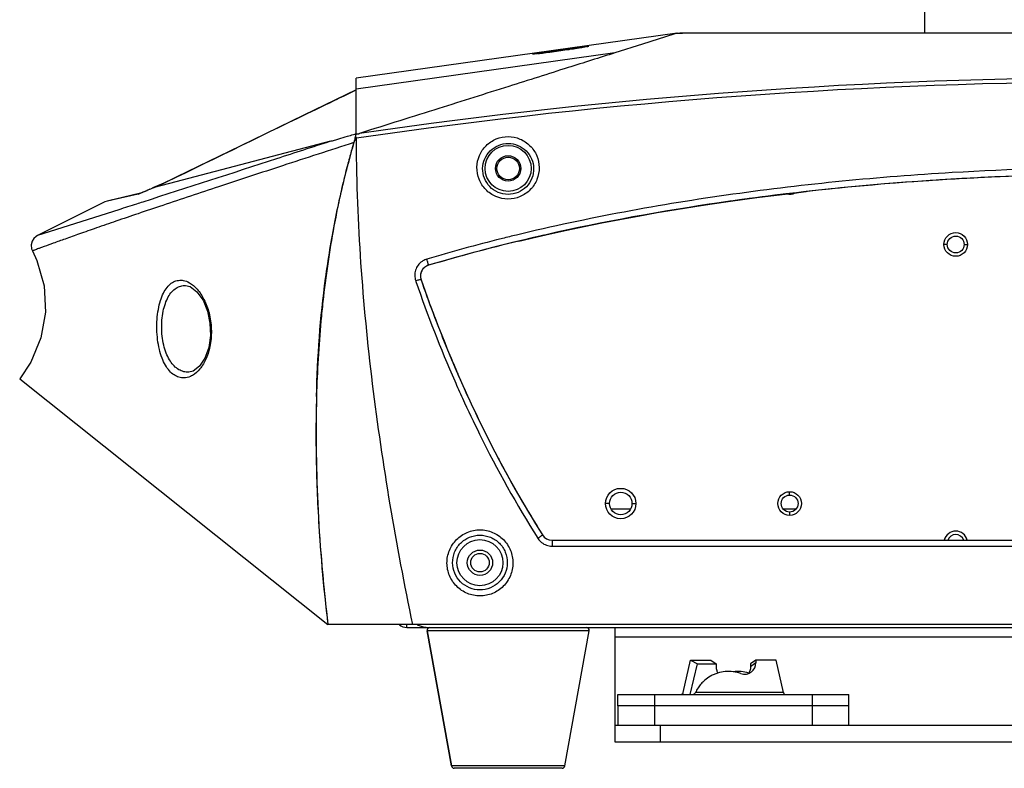
# Model space of a CAD drawing. Units: millimetres. Extents: x 22 to 2351, y 27 to 1658.
# Drawn here: x 395 to 570, y 499 to 632 of the extents above; entities that cross this region are included whole.
import ezdxf

# ---------------------------------------------------------------- set-up
doc = ezdxf.new("R2010")
doc.units = ezdxf.units.MM
for name, color, linetype in [('02___PRT_ALL_AXES', 7, 'Continuous'), ('06___PRT_ALL_SURFS', 7, 'Continuous'), ('SLD-0', 7, 'Continuous')]:
    doc.layers.add(name, color=color, linetype=linetype)

msp = doc.modelspace()

# ---------------------------------------------------------------- linework, layer by layer
at = {"layer": '02___PRT_ALL_AXES', "color": 7, "linetype": 'Continuous'}
for p, q in [((503.47, 544.99), (500.01, 544.99)), ((532.85, 544.99), (530.63, 544.99)), ((471.66, 499.4), (467.34, 523.4)), ((491.81, 499.4), (496.13, 523.4))]:
    msp.add_line(p, q, dxfattribs=at)
for centre, radius in [((561.24, 591.99), 2.1), ((501.74, 545.99), 2.7), ((531.74, 545.99), 2.1), ((476.74, 535.49), 1.65)]:
    msp.add_circle(centre, radius, dxfattribs=at)
for centre, start, end in [((531.74, 602.99), 254.7475, 298.7086), ((561.24, 538.99), 13.8773, 166.1227)]:
    msp.add_arc(centre, 2.1, start, end, dxfattribs=at)
at = {"layer": '06___PRT_ALL_SURFS', "color": 7, "linetype": 'Continuous'}
for p, q in [((511.74, 629.49), (454.74, 621.49)), ((511.18, 629.31), (505.59, 627.55)), ((512.77, 629.49), (512.22, 629.49)), ((505.59, 627.55), (500.72, 626.01)), ((520.8, 599.61), (523.39, 599.97)), ((523.39, 599.97), (525.89, 600.31)), ((525.89, 600.31), (528.4, 600.63)), ((528.4, 600.63), (530.93, 600.94)), ((530.93, 600.94), (533.3, 601.22)), ((533.3, 601.22), (534.65, 601.37)), ((410.09, 599.53), (398.14, 593.55)), ((508.23, 597.64), (511.6, 598.21)), ((511.6, 598.21), (514.88, 598.73)), ((514.88, 598.73), (517.97, 599.2)), ((517.97, 599.2), (520.8, 599.61)), ((498.39, 595.82), (501.57, 596.43)), ((501.57, 596.43), (504.85, 597.04)), ((504.85, 597.04), (508.23, 597.64)), ((492.17, 594.53), (495.24, 595.18)), ((495.24, 595.18), (498.39, 595.82)), ((484.41, 592.77), (486.13, 593.18)), ((486.13, 593.18), (489.19, 593.88)), ((489.19, 593.88), (492.17, 594.53)), ((397.25, 590.85), (398.05, 589.12)), ((398.05, 589.12), (399.31, 584.63)), ((399.31, 584.63), (399.55, 579.99)), ((399.55, 579.99), (398.76, 575.4)), ((398.76, 575.4), (396.98, 571.1)), ((396.98, 571.1), (394.99, 568.12)), ((529.32, 518.21), (525.74, 518.21)), ((525.74, 518.21), (525.74, 517.7)), ((501.24, 512.1), (542.24, 512.1))]:
    msp.add_line(p, q, dxfattribs=at)
for start, end in [(307.7296, 359.9949), (250.4954, 307.7238)]:
    msp.add_arc((523.74, 517.7), 2, start, end, dxfattribs=at)
at = {"layer": 'SLD-0', "color": 7, "linetype": 'Continuous'}
for p, q in [((555.74, 629.49), (555.74, 634.29)), ((511.74, 629.49), (454.74, 621.49)), ((511.55, 629.44), (511.18, 629.31)), ((511.74, 629.49), (512.22, 629.49)), ((512.22, 629.49), (512.74, 629.49)), ((670.74, 629.49), (512.74, 629.49)), ((488.78, 626.1), (488.45, 626.05)), ((489.14, 626.14), (488.78, 626.1)), ((489.51, 626.2), (489.14, 626.14)), ((489.59, 626.21), (489.48, 626.19)), ((489.91, 626.25), (489.51, 626.2)), ((490.32, 626.31), (489.91, 626.25)), ((490.74, 626.36), (490.32, 626.31)), ((491.1, 626.41), (490.74, 626.36)), ((491.1, 626.41), (491.03, 626.4)), ((491.62, 626.49), (491.1, 626.41)), ((492.02, 626.55), (491.62, 626.49)), ((492.41, 626.6), (492.02, 626.55)), ((492.78, 626.66), (492.41, 626.6)), ((492.73, 626.65), (492.57, 626.63)), ((493.14, 626.71), (492.78, 626.66)), ((493.48, 626.76), (493.14, 626.71)), ((493.8, 626.81), (493.48, 626.76)), ((494.1, 626.86), (493.8, 626.81)), ((494.1, 626.86), (493.97, 626.83)), ((494.38, 626.9), (494.1, 626.86)), ((494.64, 626.94), (494.38, 626.9)), ((494.88, 626.98), (494.64, 626.94)), ((495.09, 627.01), (494.88, 626.98)), ((495.14, 627.02), (495.08, 627.01)), ((495.29, 627.04), (495.09, 627.01)), ((495.21, 627.03), (495.14, 627.02)), ((495.46, 627.07), (495.29, 627.04)), ((495.6, 627.1), (495.46, 627.07)), ((495.73, 627.12), (495.6, 627.1)), ((495.83, 627.14), (495.73, 627.12)), ((495.9, 627.15), (495.83, 627.14)), ((495.95, 627.16), (495.9, 627.15)), ((495.95, 627.16), (495.96, 627.16)), ((495.96, 627.16), (495.95, 627.16)), ((500.72, 626.01), (454.74, 619.57)), ((486.31, 625.8), (486.26, 625.8)), ((486.26, 625.8), (486.26, 625.8)), ((486.38, 625.81), (486.31, 625.8)), ((486.48, 625.82), (486.38, 625.81)), ((486.6, 625.83), (486.48, 625.82)), ((486.75, 625.84), (486.6, 625.83)), ((486.92, 625.86), (486.75, 625.84)), ((487.11, 625.89), (486.92, 625.86)), ((487.03, 625.88), (486.96, 625.87)), ((487.09, 625.88), (487.03, 625.88)), ((487.33, 625.91), (487.11, 625.89)), ((487.57, 625.94), (487.33, 625.91)), ((487.84, 625.98), (487.57, 625.94)), ((488.13, 626.01), (487.84, 625.98)), ((488.2, 626.02), (488.07, 626)), ((488.45, 626.05), (488.13, 626.01)), ((454.74, 621.37), (454.74, 621.49)), ((454.74, 621.01), (454.74, 621.37)), ((454.74, 619.57), (454.74, 621.01)), ((454.74, 619.43), (445.48, 614.95)), ((452.6, 618.39), (454.74, 619.42)), ((454.74, 611.66), (454.74, 619.43)), ((454.76, 617.99), (454.76, 619.58)), ((454.75, 614.01), (454.76, 617.99)), ((445.48, 614.95), (434.17, 609.46)), ((454.74, 611.56), (454.75, 614.01)), ((454.28, 611.52), (454.53, 611.59)), ((454.53, 611.59), (454.74, 611.66)), ((454.58, 610.94), (454.67, 611.26)), ((454.84, 610.87), (454.74, 610.85)), ((450.22, 610.31), (422.72, 603.11)), ((434.17, 609.46), (422.89, 603.99)), ((479.74, 605.49), (479.49, 605.49)), ((483.74, 605.49), (483.99, 605.49)), ((422.28, 603.7), (420.59, 602.9)), ((422.89, 603.99), (422.28, 603.7)), ((422.89, 603.99), (422.89, 603.99)), ((417.7, 601.6), (417.27, 601.42)), ((418.13, 601.79), (417.63, 601.57)), ((418.21, 601.82), (417.7, 601.6)), ((418.13, 601.79), (418.13, 601.79)), ((418.78, 602.08), (418.21, 601.82)), ((418.84, 602.11), (418.78, 602.08)), ((418.85, 602.11), (418.79, 602.08)), ((418.79, 602.08), (418.85, 602.11)), ((418.85, 602.1), (418.79, 602.08)), ((422.72, 603.11), (418.85, 602.1)), ((419.08, 602.22), (418.85, 602.11)), ((420.59, 602.9), (419.08, 602.22)), ((411.58, 599.89), (410.09, 599.53)), ((411.21, 599.85), (410.52, 599.69)), ((411.21, 599.85), (410.52, 599.69)), ((413.26, 600.35), (411.21, 599.85)), ((413.27, 600.35), (411.21, 599.85)), ((416.02, 600.94), (411.58, 599.89)), ((416.45, 601.1), (413.26, 600.35)), ((416.45, 601.1), (413.27, 600.35)), ((416.02, 600.94), (416.45, 601.1)), ((416.47, 601.11), (416.44, 601.1)), ((416.44, 601.1), (416.45, 601.1)), ((416.47, 601.11), (416.45, 601.1)), ((416.62, 601.16), (416.47, 601.11)), ((416.49, 601.12), (416.47, 601.11)), ((416.66, 601.17), (416.49, 601.12)), ((416.84, 601.25), (416.62, 601.16)), ((416.92, 601.27), (416.66, 601.17)), ((417.21, 601.39), (416.87, 601.26)), ((417.27, 601.42), (416.92, 601.27)), ((417.63, 601.57), (417.21, 601.39)), ((531.42, 601), (531.72, 601.03)), ((531.72, 601.03), (532.6, 601.14)), ((531.74, 600.97), (531.74, 600.89)), ((532.6, 601.14), (532.95, 601.18)), ((412.58, 598.15), (398.14, 593.55)), ((410.52, 599.69), (410.09, 599.53)), ((397.51, 593.06), (397.19, 592.55)), ((397.93, 593.43), (397.51, 593.06)), ((398.14, 593.55), (397.93, 593.43)), ((480.75, 593.06), (480.48, 592.99)), ((397.19, 592.55), (397.04, 591.92)), ((397.04, 591.92), (397.11, 591.22)), ((397.11, 591.22), (397.25, 590.85)), ((483.65, 592.59), (484.41, 592.77)), ((559.74, 591.99), (559.15, 591.99)), ((562.74, 591.99), (563.32, 591.99)), ((467.6, 588.29), (467.6, 588.29)), ((424.47, 584.69), (425.26, 584.5)), ((425.26, 584.5), (426.47, 583.59)), ((465.33, 585.51), (465.37, 585.39)), ((466.28, 585.72), (466.28, 585.72)), ((426.47, 583.59), (427.55, 582.09)), ((427.55, 582.09), (428.34, 580.16)), ((428.34, 580.16), (428.79, 578.03)), ((428.79, 578.03), (428.87, 575.82)), ((428.87, 575.82), (428.56, 573.69)), ((428.56, 573.69), (427.89, 571.81)), ((426.93, 570.36), (425.8, 569.5)), ((427.89, 571.81), (426.93, 570.36)), ((425.8, 569.5), (425.01, 569.31)), ((394.99, 568.12), (449.74, 524.49)), ((531.74, 547.49), (531.74, 548.09)), ((499.74, 545.99), (499.04, 545.99)), ((503.74, 545.99), (504.44, 545.99)), ((531.74, 544.49), (531.74, 543.89)), ((487.85, 540.42), (487.85, 540.42)), ((489.54, 539.49), (693.94, 539.49)), ((489.54, 539.49), (489.54, 538.43)), ((449.74, 524.49), (449.72, 524.64)), ((733.74, 524.49), (449.74, 524.49)), ((463.74, 523.99), (463.74, 524.49)), ((463.74, 523.99), (719.74, 523.99)), ((496.13, 523.4), (467.34, 523.4)), ((467.34, 523.4), (471.66, 499.4)), ((500.74, 503.6), (500.74, 523.99)), ((682.74, 522.26), (500.74, 522.26)), ((512.82, 512.43), (514.16, 518.21)), ((514.16, 518.21), (517.74, 518.21)), ((514.16, 518.21), (515.36, 517.52)), ((517.74, 518.21), (518.7, 517.52)), ((525.74, 518.21), (524.78, 517.52)), ((525.74, 517.7), (524.78, 517.01)), ((530.66, 512.43), (529.32, 518.21)), ((514.1, 512.1), (515.36, 517.52)), ((515.36, 517.52), (518.7, 517.52)), ((518.7, 517.52), (518.69, 517.01)), ((524.78, 517.52), (524.78, 517.01)), ((530.66, 512.43), (515.01, 512.43)), ((501.24, 510.1), (501.24, 512.1)), ((507.74, 512.1), (507.74, 506.6)), ((535.74, 512.1), (535.74, 506.6)), ((542.24, 510.1), (542.24, 512.1)), ((542.24, 510.1), (501.22, 510.1)), ((501.22, 510.1), (501.22, 506.6)), ((542.22, 510.1), (542.22, 506.6)), ((682.74, 506.6), (500.74, 506.6)), ((508.74, 506.6), (508.74, 503.6)), ((682.74, 503.6), (500.74, 503.6)), ((491.81, 499.4), (471.66, 499.4)), ((491.32, 498.99), (472.16, 498.99))]:
    msp.add_line(p, q, dxfattribs=at)
at = {"layer": 'SLD-0', "color": 40, "linetype": 'Continuous', "true_color": 0xffbf00}
msp.add_line((511.74, 629.49), (512.74, 629.49), dxfattribs=at)
at = {"layer": 'SLD-0', "color": 7, "linetype": 'Continuous'}
for centre, radius in [((481.74, 605.49), 4.09), ((481.74, 605.49), 2.25), ((481.74, 605.49), 2), ((561.24, 591.99), 1.5), ((501.74, 545.99), 2), ((531.74, 545.99), 1.5), ((476.74, 535.49), 4.09), ((476.74, 535.49), 2.25)]:
    msp.add_circle(centre, radius, dxfattribs=at)
for centre, radius, start, end in [((460.38, 841.48), 217.25, 277.3553, 277.6975), ((452.38, 900.54), 276.84, 277.7245, 278.0236), ((451.28, 908.41), 284.79, 278.038, 278.3373), ((461, 842.43), 218.1, 278.3638, 278.6925), ((476.05, 744.75), 119.27, 278.704, 279.1772), ((493.86, 637.88), 10.92, 280.1872, 280.842), ((472.68, 746.05), 121.03, 276.8362, 277.3034), ((592.3, -331.28), 952.12, 90.03399, 98.3009), ((592.27, -328.56), 950.16, 90.03225, 98.28583), ((626.49, 561.55), 178.86, 163.9706, 164.2495), ((753.4, 611.5), 298.66, 180.1231, 180.2868), ((625.39, 561.85), 177.72, 164.2485, 165.5144), ((594.58, 569.37), 146.05, 163.8162, 164.806), ((597.42, 568.6), 148.99, 164.8045, 165.3294), ((599.53, 568.04), 151.17, 165.3295, 165.8888), ((591.66, 77.26), 528.39, 89.9915, 93.3704), ((358.67, 736.28), 147.06, 294.6385, 295.8934), ((607.57, 566.1), 159.45, 165.9158, 168.7027), ((590.25, 100.8), 503.65, 93.1488, 95.824), ((591.4, 81.96), 522.52, 92.6104, 93.162), ((591.7, 74.58), 529.91, 89.9957, 92.6062), ((376.55, 697.19), 104.07, 293.9844, 294.6625), ((588.38, 120.2), 484.16, 95.8371, 96.3716), ((584.49, 152.48), 451.65, 96.7478, 99.0916), ((587.6, 127.24), 477.08, 96.3723, 96.5776), ((614.5, 564.69), 166.51, 168.6951, 169.4376), ((629.3, 562.15), 181.53, 169.5065, 173.7723), ((556.43, 289.46), 312.89, 104.0479, 106.5484), ((562.87, 264.28), 338.88, 103.5958, 104.0244), ((566.83, 247.04), 355.42, 102.8076, 103.4093), ((557.95, 283.11), 318.27, 103.5009, 106.4909), ((468.15, 586.55), 2.95, 106.5733, 110.5634), ((468.17, 586.38), 2, 106.5311, 199.1312), ((468.17, 586.5), 3.01, 110.5816, 124.9302), ((691.62, 663.69), 239.42, 199.0904, 203.62), ((688.66, 662.8), 235.35, 199.1166, 203.3359), ((642.52, 560.65), 194.83, 173.7529, 174.7774), ((661.97, 559.09), 214.35, 174.8363, 178.4149), ((683.51, 660.65), 229.78, 203.3519, 203.5607), ((675.28, 656.95), 220.75, 203.5348, 207.7172), ((680.2, 658.88), 227.03, 203.6627, 204.5096), ((694.15, 558.36), 246.54, 178.4519, 181.6035), ((726.41, 558.67), 278.77, 178.6948, 187.0423), ((667.72, 653.09), 212.27, 207.7445, 207.8694), ((657.77, 647.68), 200.94, 207.8309, 212.2612), ((717.49, 558.96), 269.89, 181.5919, 182.8996), ((735.68, 559.88), 288.1, 182.9005, 184.244), ((489.54, 541.49), 2, 212.301, 270.006), ((561.24, 538.99), 1.5, 19.6035, 160.3965), ((489.51, 541.41), 2.96, 212.2313, 214.6108), ((489.57, 541.45), 3.03, 214.6509, 231.369), ((489.55, 541.44), 3.01, 231.4805, 250.6352), ((489.54, 541.49), 2, 234.5421, 247.6408), ((770.72, 562.69), 323.25, 184.2805, 186.7603), ((463.74, 525.99), 2, 228.8543, 270), ((467.74, 528.99), 5, 244.6109, 270), ((467.84, 523.49), 0.5, 101.1544, 190.204), ((495.64, 523.49), 0.5, 349.796, 90), ((522.58, 509.68), 6.5, 72.9686, 97.4078), ((472.16, 499.49), 0.5, 190.204, 270), ((491.32, 499.49), 0.5, 270, 349.796)]:
    msp.add_arc(centre, radius, start, end, dxfattribs=at)
for points, knots in [([(511.74, 629.49), (511.73, 629.49), (511.67, 629.48), (511.6, 629.46), (511.55, 629.44)], [0, 0, 0, 0, 0.175177, 1, 1, 1, 1]), ([(487.05, 625.96), (487.32, 626), (488.67, 626.2), (490.02, 626.4), (491.1, 626.55)], [0, 0, 0, 0, 0.197852, 1, 1, 1, 1]), ([(491.1, 626.55), (491.49, 626.6), (492.84, 626.79), (494.2, 626.98), (495.16, 627.1)], [0, 0, 0, 0, 0.288431, 1, 1, 1, 1]), ([(495.16, 627.1), (495.26, 627.11), (495.44, 627.13), (495.66, 627.16), (495.8, 627.18), (495.89, 627.19), (495.96, 627.19), (496.02, 627.2), (496.06, 627.2), (496.08, 627.2), (496.1, 627.2), (496.09, 627.19), (496.07, 627.19), (496.03, 627.18), (495.98, 627.16), (495.94, 627.16), (495.91, 627.15)], [0, 0, 0, 0, 0.266132, 0.483956, 0.573837, 0.650546, 0.713823, 0.763542, 0.799598, 0.821916, 0.830659, 0.837378, 0.857525, 0.891406, 0.938939, 1, 1, 1, 1]), ([(495.79, 627.13), (495.75, 627.12), (495.56, 627.09), (495.36, 627.06), (495.21, 627.03)], [0, 0, 0, 0, 0.20453, 1, 1, 1, 1]), ([(500.72, 626.01), (497.94, 625.13), (491.65, 623.15), (481.23, 619.85), (471.28, 616.7), (462.44, 613.93), (457.74, 612.46), (455.35, 611.69)], [0, 0, 0, 0, 0.183795, 0.415619, 0.68962, 0.841747, 1, 1, 1, 1]), ([(486.26, 625.79), (486.24, 625.79), (486.21, 625.79), (486.16, 625.78), (486.13, 625.79), (486.11, 625.78), (486.1, 625.79), (486.12, 625.8), (486.14, 625.81), (486.19, 625.81), (486.25, 625.83), (486.36, 625.85), (486.63, 625.89), (486.87, 625.93), (487.05, 625.96)], [0, 0, 0, 0, 0.055524, 0.097756, 0.126609, 0.142075, 0.145693, 0.158401, 0.184465, 0.223904, 0.27662, 0.342493, 0.513024, 1, 1, 1, 1]), ([(486.39, 625.81), (486.38, 625.8), (486.34, 625.8), (486.29, 625.8), (486.26, 625.79)], [0, 0, 0, 0, 0.276617, 1, 1, 1, 1]), ([(486.96, 625.87), (486.91, 625.86), (486.72, 625.84), (486.53, 625.82), (486.39, 625.81)], [0, 0, 0, 0, 0.296177, 1, 1, 1, 1]), ([(450.22, 610.31), (450.45, 610.37), (450.94, 610.51), (451.93, 610.81), (452.68, 611.03), (453.19, 611.19)], [0, 0, 0, 0, 0.237729, 0.487557, 1, 1, 1, 1]), ([(454.67, 611.26), (454.68, 611.28), (454.69, 611.34), (454.71, 611.4), (454.72, 611.44)], [0, 0, 0, 0, 0.276658, 1, 1, 1, 1]), ([(454.74, 610.85), (454.74, 610.89), (454.73, 611.03), (454.71, 611.17), (454.67, 611.26)], [0, 0, 0, 0, 0.272118, 1, 1, 1, 1]), ([(454.72, 611.44), (454.72, 611.46), (454.73, 611.5), (454.73, 611.53), (454.74, 611.56)], [0, 0, 0, 0, 0.30187, 1, 1, 1, 1]), ([(455.29, 611.67), (455.29, 611.67), (455.32, 611.68), (455.34, 611.68), (455.35, 611.69)], [0, 0, 0, 0, 0.287335, 1, 1, 1, 1]), ([(476.21, 605.69), (476.22, 606.4), (476.52, 607.82), (477.74, 609.63), (479.57, 610.85), (481.74, 611.28), (483.9, 610.84), (485.72, 609.61), (486.94, 607.81), (487.24, 606.39), (487.25, 605.68)], [0, 0, 0, 0, 0.123989, 0.248609, 0.374269, 0.500581, 0.626643, 0.751792, 0.87605, 1, 1, 1, 1]), ([(454.32, 610.08), (450.1, 608.71), (442.09, 606.1), (430.78, 602.39), (422.23, 599.55), (416.17, 597.5), (412.24, 596.17), (408.77, 594.97), (405.75, 593.91), (403.2, 593.01), (401.11, 592.26), (399.66, 591.73), (398.74, 591.4), (398.22, 591.21), (397.81, 591.06), (397.52, 590.95), (397.35, 590.88), (397.27, 590.86), (397.25, 590.85)], [0, 0, 0, 0, 0.221028, 0.419613, 0.593148, 0.669566, 0.738523, 0.799635, 0.852729, 0.897699, 0.934501, 0.963131, 0.97438, 0.983588, 0.990755, 0.995881, 0.998964, 1, 1, 1, 1]), ([(450.22, 610.31), (447.01, 609.27), (435.89, 605.67), (424.77, 602.07), (416.85, 599.52)], [0, 0, 0, 0, 0.288328, 1, 1, 1, 1]), ([(454.74, 610), (454.78, 602.9), (455.35, 588.6), (458.16, 559.99), (461.82, 538.63), (464.74, 524.49)], [0, 0, 0, 0, 0.246988, 0.497533, 1, 1, 1, 1]), ([(477.22, 605.49), (477.24, 606.06), (477.49, 607.22), (478.49, 608.69), (479.99, 609.68), (481.76, 610.03), (483.53, 609.68), (485.02, 608.68), (486.01, 607.22), (486.26, 606.06), (486.27, 605.49)], [0, 0, 0, 0, 0.123492, 0.247943, 0.373934, 0.500894, 0.627466, 0.752663, 0.876552, 1, 1, 1, 1]), ([(447.71, 565.02), (447.86, 572.01), (448.65, 582.48), (450.92, 596.22), (452.45, 602.97), (453.32, 606.31)], [0, 0, 0, 0, 0.502748, 0.752085, 1, 1, 1, 1]), ([(487.25, 605.68), (487.26, 604.96), (487, 603.49), (485.79, 601.61), (483.93, 600.34), (481.72, 599.9), (479.51, 600.35), (477.66, 601.63), (476.46, 603.51), (476.19, 604.97), (476.21, 605.69)], [0, 0, 0, 0, 0.124085, 0.248916, 0.374556, 0.500631, 0.62657, 0.751847, 0.876233, 1, 1, 1, 1]), ([(486.27, 605.49), (486.29, 604.9), (486.07, 603.7), (485.08, 602.16), (483.56, 601.11), (481.73, 600.75), (479.92, 601.12), (478.4, 602.17), (477.42, 603.71), (477.21, 604.9), (477.22, 605.49)], [0, 0, 0, 0, 0.123637, 0.248403, 0.374362, 0.500962, 0.627353, 0.75276, 0.876846, 1, 1, 1, 1]), ([(591.74, 604.49), (581.27, 604.49), (560.34, 603.88), (529.05, 601.06), (498.01, 596.17), (477.63, 591.27), (467.6, 588.29)], [0, 0, 0, 0, 0.250045, 0.500074, 0.750071, 1, 1, 1, 1]), ([(560.6, 604.74), (547.58, 603.97), (528.07, 602.08), (502.32, 597.9), (489.55, 595.19), (483.22, 593.66)], [0, 0, 0, 0, 0.499986, 0.750006, 1, 1, 1, 1]), ([(418.79, 602.08), (418.68, 602.03), (418.27, 601.84), (417.85, 601.66), (417.55, 601.53)], [0, 0, 0, 0, 0.267709, 1, 1, 1, 1]), ([(416.42, 601.07), (416.38, 601.06), (416.24, 601.01), (416.11, 600.96), (416.02, 600.94)], [0, 0, 0, 0, 0.309008, 1, 1, 1, 1]), ([(417.55, 601.53), (417.44, 601.48), (417.06, 601.32), (416.69, 601.17), (416.42, 601.07)], [0, 0, 0, 0, 0.295461, 1, 1, 1, 1]), ([(416.85, 599.52), (416.48, 599.4), (415.06, 598.95), (413.63, 598.49), (412.58, 598.15)], [0, 0, 0, 0, 0.261563, 1, 1, 1, 1]), ([(467.6, 588.29), (467.61, 588.3), (467.6, 588.31), (467.6, 588.32), (467.6, 588.35), (467.58, 588.41), (467.56, 588.5), (467.52, 588.64), (467.48, 588.8), (467.4, 589.05), (467.35, 589.25), (467.31, 589.39)], [0, 0, 0, 0, 0.00561, 0.02086, 0.045693, 0.079831, 0.174776, 0.301873, 0.455243, 0.628629, 1, 1, 1, 1]), ([(466.45, 588.97), (466.18, 588.78), (465.71, 588.32), (465.26, 587.44), (465.11, 586.47), (465.22, 585.82), (465.33, 585.51)], [0, 0, 0, 0, 0.250577, 0.500587, 0.750283, 1, 1, 1, 1]), ([(467.6, 588.29), (467.35, 588.22), (466.86, 587.96), (466.34, 587.31), (466.12, 586.52), (466.2, 585.97), (466.28, 585.72)], [0, 0, 0, 0, 0.251952, 0.502203, 0.751158, 1, 1, 1, 1]), ([(424.18, 568.3), (423.87, 568.29), (423.24, 568.37), (422.35, 568.81), (421.53, 569.55), (420.81, 570.58), (420.22, 571.87), (419.59, 573.98), (419.25, 576.9), (419.44, 579.83), (419.94, 581.98), (420.45, 583.3), (421.1, 584.36), (421.86, 585.12), (422.72, 585.57), (423.34, 585.65), (423.63, 585.64)], [0, 0, 0, 0, 0.04244, 0.087318, 0.137469, 0.19508, 0.261222, 0.335703, 0.501882, 0.668678, 0.743511, 0.809563, 0.866426, 0.91526, 0.958648, 1, 1, 1, 1]), ([(425.01, 569.31), (424.71, 569.3), (424.1, 569.36), (422.87, 569.88), (421.84, 570.98), (421.09, 572.41), (420.46, 574.29), (420.18, 576.4), (420.23, 578.54), (420.44, 580.08), (420.81, 581.48), (421.33, 582.66), (421.97, 583.59), (422.74, 584.25), (423.58, 584.64), (424.18, 584.7), (424.47, 584.69)], [0, 0, 0, 0, 0.045343, 0.092412, 0.200506, 0.265766, 0.338833, 0.501515, 0.58508, 0.665082, 0.738491, 0.803613, 0.860367, 0.910202, 0.955749, 1, 1, 1, 1]), ([(423.63, 585.64), (423.76, 585.64), (424.29, 585.59), (424.8, 585.39), (425.15, 585.19)], [0, 0, 0, 0, 0.23761, 1, 1, 1, 1]), ([(425.15, 585.19), (425.67, 584.9), (426.68, 584), (427.86, 582.16), (428.73, 579.76), (429.12, 577.03), (428.95, 574.27), (428.26, 571.83), (427.18, 569.94), (426.19, 569.03), (425.68, 568.74)], [0, 0, 0, 0, 0.095774, 0.212375, 0.349747, 0.501318, 0.653117, 0.79036, 0.905721, 1, 1, 1, 1]), ([(466.28, 585.72), (466.28, 585.73), (466.25, 585.74), (466.19, 585.74), (466.1, 585.73), (465.93, 585.69), (465.66, 585.62), (465.45, 585.55), (465.33, 585.51)], [0, 0, 0, 0, 0.028819, 0.088153, 0.180233, 0.302931, 0.6226, 1, 1, 1, 1]), ([(466.28, 585.72), (467.65, 581.77), (473.54, 566.1), (481.14, 551.04), (487.85, 540.42)], [0, 0, 0, 0, 0.249592, 1, 1, 1, 1]), ([(425.68, 568.74), (425.56, 568.67), (425.09, 568.44), (424.56, 568.31), (424.18, 568.3)], [0, 0, 0, 0, 0.263783, 1, 1, 1, 1]), ([(473.63, 564.7), (474.61, 562.56), (478.65, 554.05), (483.24, 545.81), (487.01, 539.83)], [0, 0, 0, 0, 0.250117, 1, 1, 1, 1]), ([(470.88, 535.42), (470.88, 536.19), (471.18, 537.73), (472.47, 539.7), (474.43, 541.02), (476.74, 541.48), (479.05, 541.02), (481.01, 539.7), (482.3, 537.73), (482.6, 536.19), (482.59, 535.42)], [0, 0, 0, 0, 0.124908, 0.249885, 0.374966, 0.500087, 0.625179, 0.750195, 0.875117, 1, 1, 1, 1]), ([(471.88, 535.49), (471.87, 536.12), (472.12, 537.41), (473.2, 539.03), (474.82, 540.12), (476.74, 540.51), (478.66, 540.12), (480.28, 539.03), (481.36, 537.41), (481.6, 536.12), (481.6, 535.49)], [0, 0, 0, 0, 0.124842, 0.249805, 0.374916, 0.500091, 0.625236, 0.750279, 0.875183, 1, 1, 1, 1]), ([(487.85, 540.42), (487.86, 540.41), (487.82, 540.39), (487.79, 540.36), (487.71, 540.3), (487.61, 540.23), (487.48, 540.14), (487.28, 540), (487.12, 539.9), (487.01, 539.83)], [0, 0, 0, 0, 0.021484, 0.079234, 0.172041, 0.296727, 0.448261, 0.621245, 1, 1, 1, 1]), ([(482.59, 535.42), (482.59, 534.66), (482.28, 533.13), (480.98, 531.19), (479.03, 529.89), (476.74, 529.44), (474.44, 529.89), (472.5, 531.19), (471.2, 533.13), (470.89, 534.66), (470.88, 535.42)], [0, 0, 0, 0, 0.124941, 0.249888, 0.374979, 0.500167, 0.625302, 0.75028, 0.875136, 1, 1, 1, 1]), ([(481.6, 535.49), (481.59, 534.86), (481.33, 533.59), (480.25, 531.99), (478.64, 530.92), (476.74, 530.54), (474.84, 530.92), (473.22, 531.99), (472.14, 533.59), (471.88, 534.86), (471.88, 535.49)], [0, 0, 0, 0, 0.124883, 0.249796, 0.374911, 0.500174, 0.625384, 0.750384, 0.875199, 1, 1, 1, 1]), ([(523.07, 515.81), (522.63, 515.97), (521.71, 516.19), (520.31, 516.21), (519.16, 515.98), (518.3, 515.66), (517.52, 515.26), (516.72, 514.71), (516, 513.99), (515.44, 513.25), (515.14, 512.71), (515.01, 512.43)], [0, 0, 0, 0, 0.145837, 0.294496, 0.435923, 0.508388, 0.582211, 0.710304, 0.809048, 0.900625, 1, 1, 1, 1]), ([(518.69, 517.01), (518.69, 516.8), (518.75, 516.41), (518.91, 516.04), (519, 515.89)], [0, 0, 0, 0, 0.548855, 1, 1, 1, 1]), ([(524.78, 517.01), (524.79, 516.78), (524.74, 516.44), (524.57, 516.05), (524.48, 515.89), (524.43, 515.82)], [0, 0, 0, 0, 0.556206, 0.794811, 1, 1, 1, 1]), ([(512.82, 512.43), (512.8, 512.38), (512.78, 512.3), (512.71, 512.19), (512.62, 512.12), (512.55, 512.1), (512.51, 512.1)], [0, 0, 0, 0, 0.296338, 0.561595, 0.792627, 1, 1, 1, 1]), ([(514.81, 512.19), (514.85, 512.22), (514.93, 512.29), (514.99, 512.38), (515.01, 512.43)], [0, 0, 0, 0, 0.499986, 1, 1, 1, 1]), ([(530.66, 512.43), (530.67, 512.38), (530.7, 512.3), (530.77, 512.19), (530.86, 512.12), (530.93, 512.1), (530.96, 512.1)], [0, 0, 0, 0, 0.296338, 0.561595, 0.792627, 1, 1, 1, 1]), ([(514.48, 512.1), (514.54, 512.1), (514.65, 512.11), (514.76, 512.16), (514.81, 512.19)], [0, 0, 0, 0, 0.501303, 1, 1, 1, 1])]:
    msp.add_open_spline(points, degree=3, knots=knots, dxfattribs=at)
for points in [[(449.37, 616.83), (450.45, 617.35), (451.52, 617.87), (452.6, 618.39)], [(422.89, 603.99), (431.72, 608.27), (440.54, 612.55), (449.37, 616.83)], [(453.19, 611.19), (453.55, 611.3), (453.92, 611.41), (454.28, 611.52)], [(454.74, 610.89), (454.56, 610.65), (454.41, 610.37), (454.32, 610.08)], [(454.74, 611.56), (454.87, 611.59), (455, 611.61), (455.14, 611.64)], [(455.14, 611.64), (455.19, 611.65), (455.24, 611.66), (455.29, 611.67)], [(488.55, 538.6), (488.87, 538.49), (489.21, 538.43), (489.54, 538.43)], [(489.54, 538.43), (523.61, 538.43), (557.67, 538.43), (591.74, 538.43)]]:
    msp.add_open_spline(points, degree=3, dxfattribs=at)

doc.saveas('drawing.dxf')
